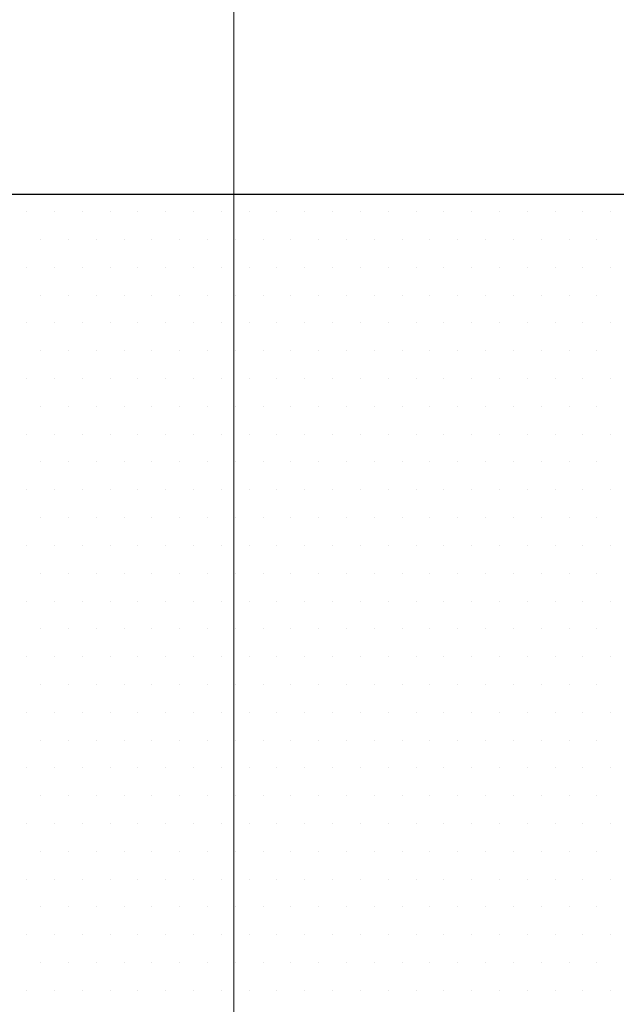
# Model space of a CAD drawing. Units: millimetres. Extents: x 500786 to 1027478, y 4519389 to 9049172.
# Drawn here: x 517936 to 517937, y 4521251 to 4521253 of the extents above; entities that cross this region are included whole.
import ezdxf

# ---------------------------------------------------------------- set-up
doc = ezdxf.new("R2010")
doc.units = ezdxf.units.MM
doc.linetypes.add('AUSGEZOGEN', pattern=[0])
doc.layers.add('4', color=4, linetype='Continuous')
doc.layers.add('Mekanik-yaz', color=7, linetype='AUSGEZOGEN', lineweight=13)

# ---------------------------------------------------------------- blocks, each defined once
blk = doc.blocks.new('*X125')
at = {"color": 0}
for p, q in [((-3.075, 2.2875), (-3.075, 2.2875)), ((-3.06875, 2.2875), (-3.06875, 2.2875)), ((-3.0625, 2.2875), (-3.0625, 2.2875)), ((-3.05625, 2.2875), (-3.05625, 2.2875)), ((-3.05, 2.2875), (-3.05, 2.2875)), ((-3.04375, 2.2875), (-3.04375, 2.2875)), ((-3.0375, 2.2875), (-3.0375, 2.2875)), ((-3.03125, 2.2875), (-3.03125, 2.2875)), ((-3.025, 2.2875), (-3.025, 2.2875)), ((-3.01875, 2.2875), (-3.01875, 2.2875)), ((-3.0125, 2.2875), (-3.0125, 2.2875)), ((-3.00625, 2.2875), (-3.00625, 2.2875)), ((-3, 2.2875), (-3, 2.2875)), ((-2.99375, 2.2875), (-2.99375, 2.2875)), ((-2.9875, 2.2875), (-2.9875, 2.2875)), ((-2.98125, 2.2875), (-2.98125, 2.2875)), ((-2.975, 2.2875), (-2.975, 2.2875)), ((-2.96875, 2.2875), (-2.96875, 2.2875)), ((-2.9625, 2.2875), (-2.9625, 2.2875)), ((-2.95625, 2.2875), (-2.95625, 2.2875)), ((-2.95, 2.2875), (-2.95, 2.2875)), ((-2.94375, 2.2875), (-2.94375, 2.2875)), ((-3.071875, 2.28125), (-3.071875, 2.28125)), ((-3.065625, 2.28125), (-3.065625, 2.28125)), ((-3.059375, 2.28125), (-3.059375, 2.28125)), ((-3.053125, 2.28125), (-3.053125, 2.28125)), ((-3.046875, 2.28125), (-3.046875, 2.28125)), ((-3.040625, 2.28125), (-3.040625, 2.28125)), ((-3.034375, 2.28125), (-3.034375, 2.28125)), ((-3.028125, 2.28125), (-3.028125, 2.28125)), ((-3.021875, 2.28125), (-3.021875, 2.28125)), ((-3.015625, 2.28125), (-3.015625, 2.28125)), ((-3.009375, 2.28125), (-3.009375, 2.28125)), ((-3.003125, 2.28125), (-3.003125, 2.28125)), ((-2.996875, 2.28125), (-2.996875, 2.28125)), ((-2.990625, 2.28125), (-2.990625, 2.28125)), ((-2.984375, 2.28125), (-2.984375, 2.28125)), ((-2.978125, 2.28125), (-2.978125, 2.28125)), ((-2.971875, 2.28125), (-2.971875, 2.28125)), ((-2.965625, 2.28125), (-2.965625, 2.28125)), ((-2.959375, 2.28125), (-2.959375, 2.28125)), ((-2.953125, 2.28125), (-2.953125, 2.28125)), ((-2.946875, 2.28125), (-2.946875, 2.28125)), ((-3.075, 2.275), (-3.075, 2.275)), ((-3.06875, 2.275), (-3.06875, 2.275)), ((-3.0625, 2.275), (-3.0625, 2.275)), ((-3.05625, 2.275), (-3.05625, 2.275)), ((-3.05, 2.275), (-3.05, 2.275)), ((-3.04375, 2.275), (-3.04375, 2.275)), ((-3.0375, 2.275), (-3.0375, 2.275)), ((-3.03125, 2.275), (-3.03125, 2.275)), ((-3.025, 2.275), (-3.025, 2.275)), ((-3.01875, 2.275), (-3.01875, 2.275)), ((-3.0125, 2.275), (-3.0125, 2.275)), ((-3.00625, 2.275), (-3.00625, 2.275)), ((-3, 2.275), (-3, 2.275)), ((-2.99375, 2.275), (-2.99375, 2.275)), ((-2.9875, 2.275), (-2.9875, 2.275)), ((-2.98125, 2.275), (-2.98125, 2.275)), ((-2.975, 2.275), (-2.975, 2.275)), ((-2.96875, 2.275), (-2.96875, 2.275)), ((-2.9625, 2.275), (-2.9625, 2.275)), ((-2.95625, 2.275), (-2.95625, 2.275)), ((-2.95, 2.275), (-2.95, 2.275)), ((-2.94375, 2.275), (-2.94375, 2.275)), ((-3.071875, 2.26875), (-3.071875, 2.26875)), ((-3.065625, 2.26875), (-3.065625, 2.26875)), ((-3.059375, 2.26875), (-3.059375, 2.26875)), ((-3.053125, 2.26875), (-3.053125, 2.26875)), ((-3.046875, 2.26875), (-3.046875, 2.26875)), ((-3.040625, 2.26875), (-3.040625, 2.26875)), ((-3.034375, 2.26875), (-3.034375, 2.26875)), ((-3.028125, 2.26875), (-3.028125, 2.26875)), ((-3.021875, 2.26875), (-3.021875, 2.26875)), ((-3.015625, 2.26875), (-3.015625, 2.26875)), ((-3.009375, 2.26875), (-3.009375, 2.26875)), ((-3.003125, 2.26875), (-3.003125, 2.26875)), ((-2.996875, 2.26875), (-2.996875, 2.26875)), ((-2.990625, 2.26875), (-2.990625, 2.26875)), ((-2.984375, 2.26875), (-2.984375, 2.26875)), ((-2.978125, 2.26875), (-2.978125, 2.26875)), ((-2.971875, 2.26875), (-2.971875, 2.26875)), ((-2.965625, 2.26875), (-2.965625, 2.26875)), ((-2.959375, 2.26875), (-2.959375, 2.26875)), ((-2.953125, 2.26875), (-2.953125, 2.26875)), ((-2.946875, 2.26875), (-2.946875, 2.26875)), ((-3.075, 2.2625), (-3.075, 2.2625)), ((-3.06875, 2.2625), (-3.06875, 2.2625)), ((-3.0625, 2.2625), (-3.0625, 2.2625)), ((-3.05625, 2.2625), (-3.05625, 2.2625)), ((-3.05, 2.2625), (-3.05, 2.2625)), ((-3.04375, 2.2625), (-3.04375, 2.2625)), ((-3.0375, 2.2625), (-3.0375, 2.2625)), ((-3.03125, 2.2625), (-3.03125, 2.2625)), ((-3.025, 2.2625), (-3.025, 2.2625)), ((-3.01875, 2.2625), (-3.01875, 2.2625)), ((-3.0125, 2.2625), (-3.0125, 2.2625)), ((-3.00625, 2.2625), (-3.00625, 2.2625)), ((-3, 2.2625), (-3, 2.2625)), ((-2.99375, 2.2625), (-2.99375, 2.2625)), ((-2.9875, 2.2625), (-2.9875, 2.2625)), ((-2.98125, 2.2625), (-2.98125, 2.2625)), ((-2.975, 2.2625), (-2.975, 2.2625)), ((-2.96875, 2.2625), (-2.96875, 2.2625)), ((-2.9625, 2.2625), (-2.9625, 2.2625)), ((-2.95625, 2.2625), (-2.95625, 2.2625)), ((-2.95, 2.2625), (-2.95, 2.2625)), ((-2.94375, 2.2625), (-2.94375, 2.2625)), ((-3.071875, 2.25625), (-3.071875, 2.25625)), ((-3.065625, 2.25625), (-3.065625, 2.25625)), ((-3.059375, 2.25625), (-3.059375, 2.25625)), ((-3.053125, 2.25625), (-3.053125, 2.25625)), ((-3.046875, 2.25625), (-3.046875, 2.25625)), ((-3.040625, 2.25625), (-3.040625, 2.25625)), ((-3.034375, 2.25625), (-3.034375, 2.25625)), ((-3.028125, 2.25625), (-3.028125, 2.25625)), ((-3.021875, 2.25625), (-3.021875, 2.25625)), ((-3.015625, 2.25625), (-3.015625, 2.25625)), ((-3.009375, 2.25625), (-3.009375, 2.25625)), ((-3.003125, 2.25625), (-3.003125, 2.25625)), ((-2.996875, 2.25625), (-2.996875, 2.25625)), ((-2.990625, 2.25625), (-2.990625, 2.25625)), ((-2.984375, 2.25625), (-2.984375, 2.25625)), ((-2.978125, 2.25625), (-2.978125, 2.25625)), ((-2.971875, 2.25625), (-2.971875, 2.25625)), ((-2.965625, 2.25625), (-2.965625, 2.25625)), ((-2.959375, 2.25625), (-2.959375, 2.25625)), ((-2.953125, 2.25625), (-2.953125, 2.25625)), ((-2.946875, 2.25625), (-2.946875, 2.25625)), ((-3.075, 2.25), (-3.075, 2.25)), ((-3.06875, 2.25), (-3.06875, 2.25)), ((-3.0625, 2.25), (-3.0625, 2.25)), ((-3.05625, 2.25), (-3.05625, 2.25)), ((-3.05, 2.25), (-3.05, 2.25)), ((-3.04375, 2.25), (-3.04375, 2.25)), ((-3.0375, 2.25), (-3.0375, 2.25)), ((-3.03125, 2.25), (-3.03125, 2.25)), ((-3.025, 2.25), (-3.025, 2.25)), ((-3.01875, 2.25), (-3.01875, 2.25)), ((-3.0125, 2.25), (-3.0125, 2.25)), ((-3.00625, 2.25), (-3.00625, 2.25)), ((-3, 2.25), (-3, 2.25)), ((-2.99375, 2.25), (-2.99375, 2.25)), ((-2.9875, 2.25), (-2.9875, 2.25)), ((-2.98125, 2.25), (-2.98125, 2.25)), ((-2.975, 2.25), (-2.975, 2.25)), ((-2.96875, 2.25), (-2.96875, 2.25)), ((-2.9625, 2.25), (-2.9625, 2.25)), ((-2.95625, 2.25), (-2.95625, 2.25)), ((-2.95, 2.25), (-2.95, 2.25)), ((-2.94375, 2.25), (-2.94375, 2.25)), ((-3.071875, 2.24375), (-3.071875, 2.24375)), ((-3.065625, 2.24375), (-3.065625, 2.24375)), ((-3.059375, 2.24375), (-3.059375, 2.24375)), ((-3.053125, 2.24375), (-3.053125, 2.24375)), ((-3.046875, 2.24375), (-3.046875, 2.24375)), ((-3.040625, 2.24375), (-3.040625, 2.24375)), ((-3.034375, 2.24375), (-3.034375, 2.24375)), ((-3.028125, 2.24375), (-3.028125, 2.24375)), ((-3.021875, 2.24375), (-3.021875, 2.24375)), ((-3.015625, 2.24375), (-3.015625, 2.24375)), ((-3.009375, 2.24375), (-3.009375, 2.24375)), ((-3.003125, 2.24375), (-3.003125, 2.24375)), ((-2.996875, 2.24375), (-2.996875, 2.24375)), ((-2.990625, 2.24375), (-2.990625, 2.24375)), ((-2.984375, 2.24375), (-2.984375, 2.24375)), ((-2.978125, 2.24375), (-2.978125, 2.24375)), ((-2.971875, 2.24375), (-2.971875, 2.24375)), ((-2.965625, 2.24375), (-2.965625, 2.24375)), ((-2.959375, 2.24375), (-2.959375, 2.24375)), ((-2.953125, 2.24375), (-2.953125, 2.24375)), ((-2.946875, 2.24375), (-2.946875, 2.24375)), ((-3.075, 2.2375), (-3.075, 2.2375)), ((-3.06875, 2.2375), (-3.06875, 2.2375)), ((-3.0625, 2.2375), (-3.0625, 2.2375)), ((-3.05625, 2.2375), (-3.05625, 2.2375)), ((-3.05, 2.2375), (-3.05, 2.2375)), ((-3.04375, 2.2375), (-3.04375, 2.2375)), ((-3.0375, 2.2375), (-3.0375, 2.2375)), ((-3.03125, 2.2375), (-3.03125, 2.2375)), ((-3.025, 2.2375), (-3.025, 2.2375)), ((-3.01875, 2.2375), (-3.01875, 2.2375)), ((-3.0125, 2.2375), (-3.0125, 2.2375)), ((-3.00625, 2.2375), (-3.00625, 2.2375)), ((-3, 2.2375), (-3, 2.2375)), ((-2.99375, 2.2375), (-2.99375, 2.2375)), ((-2.9875, 2.2375), (-2.9875, 2.2375)), ((-2.98125, 2.2375), (-2.98125, 2.2375)), ((-2.975, 2.2375), (-2.975, 2.2375)), ((-2.96875, 2.2375), (-2.96875, 2.2375)), ((-2.9625, 2.2375), (-2.9625, 2.2375)), ((-2.95625, 2.2375), (-2.95625, 2.2375)), ((-2.95, 2.2375), (-2.95, 2.2375)), ((-2.94375, 2.2375), (-2.94375, 2.2375)), ((-3.071875, 2.23125), (-3.071875, 2.23125)), ((-3.065625, 2.23125), (-3.065625, 2.23125)), ((-3.059375, 2.23125), (-3.059375, 2.23125)), ((-3.053125, 2.23125), (-3.053125, 2.23125)), ((-3.046875, 2.23125), (-3.046875, 2.23125)), ((-3.040625, 2.23125), (-3.040625, 2.23125)), ((-3.034375, 2.23125), (-3.034375, 2.23125)), ((-3.028125, 2.23125), (-3.028125, 2.23125)), ((-3.021875, 2.23125), (-3.021875, 2.23125)), ((-3.015625, 2.23125), (-3.015625, 2.23125)), ((-3.009375, 2.23125), (-3.009375, 2.23125)), ((-3.003125, 2.23125), (-3.003125, 2.23125)), ((-2.996875, 2.23125), (-2.996875, 2.23125)), ((-2.990625, 2.23125), (-2.990625, 2.23125)), ((-2.984375, 2.23125), (-2.984375, 2.23125)), ((-2.978125, 2.23125), (-2.978125, 2.23125)), ((-2.971875, 2.23125), (-2.971875, 2.23125)), ((-2.965625, 2.23125), (-2.965625, 2.23125)), ((-2.959375, 2.23125), (-2.959375, 2.23125)), ((-2.953125, 2.23125), (-2.953125, 2.23125)), ((-2.946875, 2.23125), (-2.946875, 2.23125)), ((-3.075, 2.225), (-3.075, 2.225)), ((-3.06875, 2.225), (-3.06875, 2.225)), ((-3.0625, 2.225), (-3.0625, 2.225)), ((-3.05625, 2.225), (-3.05625, 2.225)), ((-3.05, 2.225), (-3.05, 2.225)), ((-3.04375, 2.225), (-3.04375, 2.225)), ((-3.0375, 2.225), (-3.0375, 2.225)), ((-3.03125, 2.225), (-3.03125, 2.225)), ((-3.025, 2.225), (-3.025, 2.225)), ((-3.01875, 2.225), (-3.01875, 2.225)), ((-3.0125, 2.225), (-3.0125, 2.225)), ((-3.00625, 2.225), (-3.00625, 2.225)), ((-3, 2.225), (-3, 2.225)), ((-2.99375, 2.225), (-2.99375, 2.225)), ((-2.9875, 2.225), (-2.9875, 2.225)), ((-2.98125, 2.225), (-2.98125, 2.225)), ((-2.975, 2.225), (-2.975, 2.225)), ((-2.96875, 2.225), (-2.96875, 2.225)), ((-2.9625, 2.225), (-2.9625, 2.225)), ((-2.95625, 2.225), (-2.95625, 2.225)), ((-2.95, 2.225), (-2.95, 2.225)), ((-2.94375, 2.225), (-2.94375, 2.225)), ((-3.071875, 2.21875), (-3.071875, 2.21875)), ((-3.065625, 2.21875), (-3.065625, 2.21875)), ((-3.059375, 2.21875), (-3.059375, 2.21875)), ((-3.053125, 2.21875), (-3.053125, 2.21875)), ((-3.046875, 2.21875), (-3.046875, 2.21875)), ((-3.040625, 2.21875), (-3.040625, 2.21875)), ((-3.034375, 2.21875), (-3.034375, 2.21875)), ((-3.028125, 2.21875), (-3.028125, 2.21875)), ((-3.021875, 2.21875), (-3.021875, 2.21875)), ((-3.015625, 2.21875), (-3.015625, 2.21875)), ((-3.009375, 2.21875), (-3.009375, 2.21875)), ((-3.003125, 2.21875), (-3.003125, 2.21875)), ((-2.996875, 2.21875), (-2.996875, 2.21875)), ((-2.990625, 2.21875), (-2.990625, 2.21875)), ((-2.984375, 2.21875), (-2.984375, 2.21875)), ((-2.978125, 2.21875), (-2.978125, 2.21875)), ((-2.971875, 2.21875), (-2.971875, 2.21875)), ((-2.965625, 2.21875), (-2.965625, 2.21875)), ((-2.959375, 2.21875), (-2.959375, 2.21875)), ((-2.953125, 2.21875), (-2.953125, 2.21875)), ((-2.946875, 2.21875), (-2.946875, 2.21875)), ((-3.075, 2.2125), (-3.075, 2.2125)), ((-3.06875, 2.2125), (-3.06875, 2.2125)), ((-3.0625, 2.2125), (-3.0625, 2.2125)), ((-3.05625, 2.2125), (-3.05625, 2.2125)), ((-3.05, 2.2125), (-3.05, 2.2125)), ((-3.04375, 2.2125), (-3.04375, 2.2125)), ((-3.0375, 2.2125), (-3.0375, 2.2125)), ((-3.03125, 2.2125), (-3.03125, 2.2125)), ((-3.025, 2.2125), (-3.025, 2.2125)), ((-3.01875, 2.2125), (-3.01875, 2.2125)), ((-3.0125, 2.2125), (-3.0125, 2.2125)), ((-3.00625, 2.2125), (-3.00625, 2.2125)), ((-3, 2.2125), (-3, 2.2125)), ((-2.99375, 2.2125), (-2.99375, 2.2125)), ((-2.9875, 2.2125), (-2.9875, 2.2125)), ((-2.98125, 2.2125), (-2.98125, 2.2125)), ((-2.975, 2.2125), (-2.975, 2.2125)), ((-2.96875, 2.2125), (-2.96875, 2.2125)), ((-2.9625, 2.2125), (-2.9625, 2.2125)), ((-2.95625, 2.2125), (-2.95625, 2.2125)), ((-2.95, 2.2125), (-2.95, 2.2125)), ((-2.94375, 2.2125), (-2.94375, 2.2125)), ((-3.071875, 2.20625), (-3.071875, 2.20625)), ((-3.065625, 2.20625), (-3.065625, 2.20625)), ((-3.059375, 2.20625), (-3.059375, 2.20625)), ((-3.053125, 2.20625), (-3.053125, 2.20625)), ((-3.046875, 2.20625), (-3.046875, 2.20625)), ((-3.040625, 2.20625), (-3.040625, 2.20625)), ((-3.034375, 2.20625), (-3.034375, 2.20625)), ((-3.028125, 2.20625), (-3.028125, 2.20625)), ((-3.021875, 2.20625), (-3.021875, 2.20625)), ((-3.015625, 2.20625), (-3.015625, 2.20625)), ((-3.009375, 2.20625), (-3.009375, 2.20625)), ((-3.003125, 2.20625), (-3.003125, 2.20625)), ((-2.996875, 2.20625), (-2.996875, 2.20625)), ((-2.990625, 2.20625), (-2.990625, 2.20625)), ((-2.984375, 2.20625), (-2.984375, 2.20625)), ((-2.978125, 2.20625), (-2.978125, 2.20625)), ((-2.971875, 2.20625), (-2.971875, 2.20625)), ((-2.965625, 2.20625), (-2.965625, 2.20625)), ((-2.959375, 2.20625), (-2.959375, 2.20625)), ((-2.953125, 2.20625), (-2.953125, 2.20625)), ((-2.946875, 2.20625), (-2.946875, 2.20625)), ((-3.075, 2.2), (-3.075, 2.2)), ((-3.06875, 2.2), (-3.06875, 2.2)), ((-3.0625, 2.2), (-3.0625, 2.2)), ((-3.05625, 2.2), (-3.05625, 2.2)), ((-3.05, 2.2), (-3.05, 2.2)), ((-3.04375, 2.2), (-3.04375, 2.2)), ((-3.0375, 2.2), (-3.0375, 2.2)), ((-3.03125, 2.2), (-3.03125, 2.2)), ((-3.025, 2.2), (-3.025, 2.2)), ((-3.01875, 2.2), (-3.01875, 2.2)), ((-3.0125, 2.2), (-3.0125, 2.2)), ((-3.00625, 2.2), (-3.00625, 2.2)), ((-3, 2.2), (-3, 2.2)), ((-2.99375, 2.2), (-2.99375, 2.2)), ((-2.9875, 2.2), (-2.9875, 2.2)), ((-2.98125, 2.2), (-2.98125, 2.2)), ((-2.975, 2.2), (-2.975, 2.2)), ((-2.96875, 2.2), (-2.96875, 2.2)), ((-2.9625, 2.2), (-2.9625, 2.2)), ((-2.95625, 2.2), (-2.95625, 2.2)), ((-2.95, 2.2), (-2.95, 2.2)), ((-2.94375, 2.2), (-2.94375, 2.2)), ((-3.071875, 2.19375), (-3.071875, 2.19375)), ((-3.065625, 2.19375), (-3.065625, 2.19375)), ((-3.059375, 2.19375), (-3.059375, 2.19375)), ((-3.053125, 2.19375), (-3.053125, 2.19375)), ((-3.046875, 2.19375), (-3.046875, 2.19375)), ((-3.040625, 2.19375), (-3.040625, 2.19375)), ((-3.034375, 2.19375), (-3.034375, 2.19375)), ((-3.028125, 2.19375), (-3.028125, 2.19375)), ((-3.021875, 2.19375), (-3.021875, 2.19375)), ((-3.015625, 2.19375), (-3.015625, 2.19375)), ((-3.009375, 2.19375), (-3.009375, 2.19375)), ((-3.003125, 2.19375), (-3.003125, 2.19375)), ((-2.996875, 2.19375), (-2.996875, 2.19375)), ((-2.990625, 2.19375), (-2.990625, 2.19375)), ((-2.984375, 2.19375), (-2.984375, 2.19375)), ((-2.978125, 2.19375), (-2.978125, 2.19375)), ((-2.971875, 2.19375), (-2.971875, 2.19375)), ((-2.965625, 2.19375), (-2.965625, 2.19375)), ((-2.959375, 2.19375), (-2.959375, 2.19375)), ((-2.953125, 2.19375), (-2.953125, 2.19375)), ((-2.946875, 2.19375), (-2.946875, 2.19375)), ((-3.075, 2.1875), (-3.075, 2.1875)), ((-3.06875, 2.1875), (-3.06875, 2.1875)), ((-3.0625, 2.1875), (-3.0625, 2.1875)), ((-3.05625, 2.1875), (-3.05625, 2.1875)), ((-3.05, 2.1875), (-3.05, 2.1875)), ((-3.04375, 2.1875), (-3.04375, 2.1875)), ((-3.0375, 2.1875), (-3.0375, 2.1875)), ((-3.03125, 2.1875), (-3.03125, 2.1875)), ((-3.025, 2.1875), (-3.025, 2.1875)), ((-3.01875, 2.1875), (-3.01875, 2.1875)), ((-3.0125, 2.1875), (-3.0125, 2.1875)), ((-3.00625, 2.1875), (-3.00625, 2.1875)), ((-3, 2.1875), (-3, 2.1875)), ((-2.99375, 2.1875), (-2.99375, 2.1875)), ((-2.9875, 2.1875), (-2.9875, 2.1875)), ((-2.98125, 2.1875), (-2.98125, 2.1875)), ((-2.975, 2.1875), (-2.975, 2.1875)), ((-2.96875, 2.1875), (-2.96875, 2.1875)), ((-2.9625, 2.1875), (-2.9625, 2.1875)), ((-2.95625, 2.1875), (-2.95625, 2.1875)), ((-2.95, 2.1875), (-2.95, 2.1875)), ((-2.94375, 2.1875), (-2.94375, 2.1875)), ((-3.071875, 2.18125), (-3.071875, 2.18125)), ((-3.065625, 2.18125), (-3.065625, 2.18125)), ((-3.059375, 2.18125), (-3.059375, 2.18125)), ((-3.053125, 2.18125), (-3.053125, 2.18125)), ((-3.046875, 2.18125), (-3.046875, 2.18125)), ((-3.040625, 2.18125), (-3.040625, 2.18125)), ((-3.034375, 2.18125), (-3.034375, 2.18125)), ((-3.028125, 2.18125), (-3.028125, 2.18125)), ((-3.021875, 2.18125), (-3.021875, 2.18125)), ((-3.015625, 2.18125), (-3.015625, 2.18125)), ((-3.009375, 2.18125), (-3.009375, 2.18125)), ((-3.003125, 2.18125), (-3.003125, 2.18125)), ((-2.996875, 2.18125), (-2.996875, 2.18125)), ((-2.990625, 2.18125), (-2.990625, 2.18125)), ((-2.984375, 2.18125), (-2.984375, 2.18125)), ((-2.978125, 2.18125), (-2.978125, 2.18125)), ((-2.971875, 2.18125), (-2.971875, 2.18125)), ((-2.965625, 2.18125), (-2.965625, 2.18125)), ((-2.959375, 2.18125), (-2.959375, 2.18125)), ((-2.953125, 2.18125), (-2.953125, 2.18125)), ((-2.946875, 2.18125), (-2.946875, 2.18125)), ((-3.075, 2.175), (-3.075, 2.175)), ((-3.06875, 2.175), (-3.06875, 2.175)), ((-3.0625, 2.175), (-3.0625, 2.175)), ((-3.05625, 2.175), (-3.05625, 2.175)), ((-3.05, 2.175), (-3.05, 2.175)), ((-3.04375, 2.175), (-3.04375, 2.175)), ((-3.0375, 2.175), (-3.0375, 2.175)), ((-3.03125, 2.175), (-3.03125, 2.175)), ((-3.025, 2.175), (-3.025, 2.175)), ((-3.01875, 2.175), (-3.01875, 2.175)), ((-3.0125, 2.175), (-3.0125, 2.175)), ((-3.00625, 2.175), (-3.00625, 2.175)), ((-3, 2.175), (-3, 2.175)), ((-2.99375, 2.175), (-2.99375, 2.175)), ((-2.9875, 2.175), (-2.9875, 2.175)), ((-2.98125, 2.175), (-2.98125, 2.175)), ((-2.975, 2.175), (-2.975, 2.175)), ((-2.96875, 2.175), (-2.96875, 2.175)), ((-2.9625, 2.175), (-2.9625, 2.175)), ((-2.95625, 2.175), (-2.95625, 2.175)), ((-2.95, 2.175), (-2.95, 2.175)), ((-2.94375, 2.175), (-2.94375, 2.175)), ((-3.071875, 2.16875), (-3.071875, 2.16875)), ((-3.065625, 2.16875), (-3.065625, 2.16875)), ((-3.059375, 2.16875), (-3.059375, 2.16875)), ((-3.053125, 2.16875), (-3.053125, 2.16875)), ((-3.046875, 2.16875), (-3.046875, 2.16875)), ((-3.040625, 2.16875), (-3.040625, 2.16875)), ((-3.034375, 2.16875), (-3.034375, 2.16875)), ((-3.028125, 2.16875), (-3.028125, 2.16875)), ((-3.021875, 2.16875), (-3.021875, 2.16875)), ((-3.015625, 2.16875), (-3.015625, 2.16875)), ((-3.009375, 2.16875), (-3.009375, 2.16875)), ((-3.003125, 2.16875), (-3.003125, 2.16875)), ((-2.996875, 2.16875), (-2.996875, 2.16875)), ((-2.990625, 2.16875), (-2.990625, 2.16875)), ((-2.984375, 2.16875), (-2.984375, 2.16875)), ((-2.978125, 2.16875), (-2.978125, 2.16875)), ((-2.971875, 2.16875), (-2.971875, 2.16875)), ((-2.965625, 2.16875), (-2.965625, 2.16875)), ((-2.959375, 2.16875), (-2.959375, 2.16875)), ((-2.953125, 2.16875), (-2.953125, 2.16875)), ((-2.946875, 2.16875), (-2.946875, 2.16875)), ((-3.075, 2.1625), (-3.075, 2.1625)), ((-3.06875, 2.1625), (-3.06875, 2.1625)), ((-3.0625, 2.1625), (-3.0625, 2.1625)), ((-3.05625, 2.1625), (-3.05625, 2.1625)), ((-3.05, 2.1625), (-3.05, 2.1625)), ((-3.04375, 2.1625), (-3.04375, 2.1625)), ((-3.0375, 2.1625), (-3.0375, 2.1625)), ((-3.03125, 2.1625), (-3.03125, 2.1625)), ((-3.025, 2.1625), (-3.025, 2.1625)), ((-3.01875, 2.1625), (-3.01875, 2.1625)), ((-3.0125, 2.1625), (-3.0125, 2.1625)), ((-3.00625, 2.1625), (-3.00625, 2.1625)), ((-3, 2.1625), (-3, 2.1625)), ((-2.99375, 2.1625), (-2.99375, 2.1625)), ((-2.9875, 2.1625), (-2.9875, 2.1625)), ((-2.98125, 2.1625), (-2.98125, 2.1625)), ((-2.975, 2.1625), (-2.975, 2.1625)), ((-2.96875, 2.1625), (-2.96875, 2.1625)), ((-2.9625, 2.1625), (-2.9625, 2.1625)), ((-2.95625, 2.1625), (-2.95625, 2.1625)), ((-2.95, 2.1625), (-2.95, 2.1625)), ((-2.94375, 2.1625), (-2.94375, 2.1625)), ((-3.071875, 2.15625), (-3.071875, 2.15625)), ((-3.065625, 2.15625), (-3.065625, 2.15625)), ((-3.059375, 2.15625), (-3.059375, 2.15625)), ((-3.053125, 2.15625), (-3.053125, 2.15625)), ((-3.046875, 2.15625), (-3.046875, 2.15625)), ((-3.040625, 2.15625), (-3.040625, 2.15625)), ((-3.034375, 2.15625), (-3.034375, 2.15625)), ((-3.028125, 2.15625), (-3.028125, 2.15625)), ((-3.021875, 2.15625), (-3.021875, 2.15625)), ((-3.015625, 2.15625), (-3.015625, 2.15625)), ((-3.009375, 2.15625), (-3.009375, 2.15625)), ((-3.003125, 2.15625), (-3.003125, 2.15625)), ((-2.996875, 2.15625), (-2.996875, 2.15625)), ((-2.990625, 2.15625), (-2.990625, 2.15625)), ((-2.984375, 2.15625), (-2.984375, 2.15625)), ((-2.978125, 2.15625), (-2.978125, 2.15625)), ((-2.971875, 2.15625), (-2.971875, 2.15625)), ((-2.965625, 2.15625), (-2.965625, 2.15625)), ((-2.959375, 2.15625), (-2.959375, 2.15625)), ((-2.953125, 2.15625), (-2.953125, 2.15625)), ((-2.946875, 2.15625), (-2.946875, 2.15625)), ((-3.075, 2.15), (-3.075, 2.15)), ((-3.06875, 2.15), (-3.06875, 2.15)), ((-3.0625, 2.15), (-3.0625, 2.15)), ((-3.05625, 2.15), (-3.05625, 2.15)), ((-3.05, 2.15), (-3.05, 2.15)), ((-3.04375, 2.15), (-3.04375, 2.15)), ((-3.0375, 2.15), (-3.0375, 2.15)), ((-3.03125, 2.15), (-3.03125, 2.15)), ((-3.025, 2.15), (-3.025, 2.15)), ((-3.01875, 2.15), (-3.01875, 2.15)), ((-3.0125, 2.15), (-3.0125, 2.15)), ((-3.00625, 2.15), (-3.00625, 2.15)), ((-3, 2.15), (-3, 2.15)), ((-2.99375, 2.15), (-2.99375, 2.15)), ((-2.9875, 2.15), (-2.9875, 2.15)), ((-2.98125, 2.15), (-2.98125, 2.15)), ((-2.975, 2.15), (-2.975, 2.15)), ((-2.96875, 2.15), (-2.96875, 2.15)), ((-2.9625, 2.15), (-2.9625, 2.15)), ((-2.95625, 2.15), (-2.95625, 2.15)), ((-2.95, 2.15), (-2.95, 2.15)), ((-2.94375, 2.15), (-2.94375, 2.15)), ((-3.071875, 2.14375), (-3.071875, 2.14375)), ((-3.065625, 2.14375), (-3.065625, 2.14375)), ((-3.059375, 2.14375), (-3.059375, 2.14375)), ((-3.053125, 2.14375), (-3.053125, 2.14375)), ((-3.046875, 2.14375), (-3.046875, 2.14375)), ((-3.040625, 2.14375), (-3.040625, 2.14375)), ((-3.034375, 2.14375), (-3.034375, 2.14375)), ((-3.028125, 2.14375), (-3.028125, 2.14375)), ((-3.021875, 2.14375), (-3.021875, 2.14375)), ((-3.015625, 2.14375), (-3.015625, 2.14375)), ((-3.009375, 2.14375), (-3.009375, 2.14375)), ((-3.003125, 2.14375), (-3.003125, 2.14375)), ((-2.996875, 2.14375), (-2.996875, 2.14375)), ((-2.990625, 2.14375), (-2.990625, 2.14375)), ((-2.984375, 2.14375), (-2.984375, 2.14375)), ((-2.978125, 2.14375), (-2.978125, 2.14375)), ((-2.971875, 2.14375), (-2.971875, 2.14375)), ((-2.965625, 2.14375), (-2.965625, 2.14375)), ((-2.959375, 2.14375), (-2.959375, 2.14375)), ((-2.953125, 2.14375), (-2.953125, 2.14375)), ((-2.946875, 2.14375), (-2.946875, 2.14375)), ((-3.075, 2.1375), (-3.075, 2.1375)), ((-3.06875, 2.1375), (-3.06875, 2.1375)), ((-3.0625, 2.1375), (-3.0625, 2.1375)), ((-3.05625, 2.1375), (-3.05625, 2.1375)), ((-3.05, 2.1375), (-3.05, 2.1375)), ((-3.04375, 2.1375), (-3.04375, 2.1375)), ((-3.0375, 2.1375), (-3.0375, 2.1375)), ((-3.03125, 2.1375), (-3.03125, 2.1375)), ((-3.025, 2.1375), (-3.025, 2.1375)), ((-3.01875, 2.1375), (-3.01875, 2.1375)), ((-3.0125, 2.1375), (-3.0125, 2.1375)), ((-3.00625, 2.1375), (-3.00625, 2.1375)), ((-3, 2.1375), (-3, 2.1375)), ((-2.99375, 2.1375), (-2.99375, 2.1375)), ((-2.9875, 2.1375), (-2.9875, 2.1375)), ((-2.98125, 2.1375), (-2.98125, 2.1375)), ((-2.975, 2.1375), (-2.975, 2.1375)), ((-2.96875, 2.1375), (-2.96875, 2.1375)), ((-2.9625, 2.1375), (-2.9625, 2.1375)), ((-2.95625, 2.1375), (-2.95625, 2.1375)), ((-2.95, 2.1375), (-2.95, 2.1375)), ((-2.94375, 2.1375), (-2.94375, 2.1375)), ((-3.071875, 2.13125), (-3.071875, 2.13125)), ((-3.065625, 2.13125), (-3.065625, 2.13125)), ((-3.059375, 2.13125), (-3.059375, 2.13125)), ((-3.053125, 2.13125), (-3.053125, 2.13125)), ((-3.046875, 2.13125), (-3.046875, 2.13125)), ((-3.040625, 2.13125), (-3.040625, 2.13125)), ((-3.034375, 2.13125), (-3.034375, 2.13125)), ((-3.028125, 2.13125), (-3.028125, 2.13125)), ((-3.021875, 2.13125), (-3.021875, 2.13125)), ((-3.015625, 2.13125), (-3.015625, 2.13125)), ((-3.009375, 2.13125), (-3.009375, 2.13125)), ((-3.003125, 2.13125), (-3.003125, 2.13125)), ((-2.996875, 2.13125), (-2.996875, 2.13125)), ((-2.990625, 2.13125), (-2.990625, 2.13125)), ((-2.984375, 2.13125), (-2.984375, 2.13125)), ((-2.978125, 2.13125), (-2.978125, 2.13125)), ((-2.971875, 2.13125), (-2.971875, 2.13125)), ((-2.965625, 2.13125), (-2.965625, 2.13125)), ((-2.959375, 2.13125), (-2.959375, 2.13125)), ((-2.953125, 2.13125), (-2.953125, 2.13125)), ((-2.946875, 2.13125), (-2.946875, 2.13125)), ((-3.075, 2.125), (-3.075, 2.125)), ((-3.06875, 2.125), (-3.06875, 2.125)), ((-3.0625, 2.125), (-3.0625, 2.125)), ((-3.05625, 2.125), (-3.05625, 2.125)), ((-3.05, 2.125), (-3.05, 2.125)), ((-3.04375, 2.125), (-3.04375, 2.125)), ((-3.0375, 2.125), (-3.0375, 2.125)), ((-3.03125, 2.125), (-3.03125, 2.125)), ((-3.025, 2.125), (-3.025, 2.125)), ((-3.01875, 2.125), (-3.01875, 2.125)), ((-3.0125, 2.125), (-3.0125, 2.125)), ((-3.00625, 2.125), (-3.00625, 2.125)), ((-3, 2.125), (-3, 2.125)), ((-2.99375, 2.125), (-2.99375, 2.125)), ((-2.9875, 2.125), (-2.9875, 2.125)), ((-2.98125, 2.125), (-2.98125, 2.125)), ((-2.975, 2.125), (-2.975, 2.125)), ((-2.96875, 2.125), (-2.96875, 2.125)), ((-2.9625, 2.125), (-2.9625, 2.125)), ((-2.95625, 2.125), (-2.95625, 2.125)), ((-2.95, 2.125), (-2.95, 2.125)), ((-2.94375, 2.125), (-2.94375, 2.125)), ((-3.071875, 2.11875), (-3.071875, 2.11875)), ((-3.065625, 2.11875), (-3.065625, 2.11875)), ((-3.059375, 2.11875), (-3.059375, 2.11875)), ((-3.053125, 2.11875), (-3.053125, 2.11875)), ((-3.046875, 2.11875), (-3.046875, 2.11875)), ((-3.040625, 2.11875), (-3.040625, 2.11875)), ((-3.034375, 2.11875), (-3.034375, 2.11875)), ((-3.028125, 2.11875), (-3.028125, 2.11875)), ((-3.021875, 2.11875), (-3.021875, 2.11875)), ((-3.015625, 2.11875), (-3.015625, 2.11875)), ((-3.009375, 2.11875), (-3.009375, 2.11875)), ((-3.003125, 2.11875), (-3.003125, 2.11875)), ((-2.996875, 2.11875), (-2.996875, 2.11875)), ((-2.990625, 2.11875), (-2.990625, 2.11875)), ((-2.984375, 2.11875), (-2.984375, 2.11875)), ((-2.978125, 2.11875), (-2.978125, 2.11875)), ((-2.971875, 2.11875), (-2.971875, 2.11875)), ((-2.965625, 2.11875), (-2.965625, 2.11875)), ((-2.959375, 2.11875), (-2.959375, 2.11875)), ((-2.953125, 2.11875), (-2.953125, 2.11875)), ((-2.946875, 2.11875), (-2.946875, 2.11875)), ((-3.075, 2.1125), (-3.075, 2.1125)), ((-3.06875, 2.1125), (-3.06875, 2.1125)), ((-3.0625, 2.1125), (-3.0625, 2.1125)), ((-3.05625, 2.1125), (-3.05625, 2.1125)), ((-3.05, 2.1125), (-3.05, 2.1125)), ((-3.04375, 2.1125), (-3.04375, 2.1125)), ((-3.0375, 2.1125), (-3.0375, 2.1125)), ((-3.03125, 2.1125), (-3.03125, 2.1125)), ((-3.025, 2.1125), (-3.025, 2.1125)), ((-3.01875, 2.1125), (-3.01875, 2.1125)), ((-3.0125, 2.1125), (-3.0125, 2.1125)), ((-3.00625, 2.1125), (-3.00625, 2.1125)), ((-3, 2.1125), (-3, 2.1125)), ((-2.99375, 2.1125), (-2.99375, 2.1125)), ((-2.9875, 2.1125), (-2.9875, 2.1125)), ((-2.98125, 2.1125), (-2.98125, 2.1125)), ((-2.975, 2.1125), (-2.975, 2.1125)), ((-2.96875, 2.1125), (-2.96875, 2.1125)), ((-2.9625, 2.1125), (-2.9625, 2.1125)), ((-2.95625, 2.1125), (-2.95625, 2.1125)), ((-2.95, 2.1125), (-2.95, 2.1125)), ((-2.94375, 2.1125), (-2.94375, 2.1125))]:
    blk.add_line(p, q, dxfattribs=at)

msp = doc.modelspace()

# ---------------------------------------------------------------- linework, layer by layer
at = {"layer": '4'}
msp.add_line((517935.3552, 4521252.313), (517937.6232, 4521252.313), dxfattribs=at)
at = {"layer": 'Mekanik-yaz'}
msp.add_line((517936.4892, 4521241.0761), (517936.4892, 4521255.2321), dxfattribs=at)

# ---------------------------------------------------------------- block references
at = {"layer": 'Mekanik-yaz', "xscale": 7.559999999997672, "yscale": 7.560000000055879, "zscale": 7.56}
msp.add_blockref('*X125', (517959.384, 4521234.9895), dxfattribs=at)

doc.saveas('drawing.dxf')
